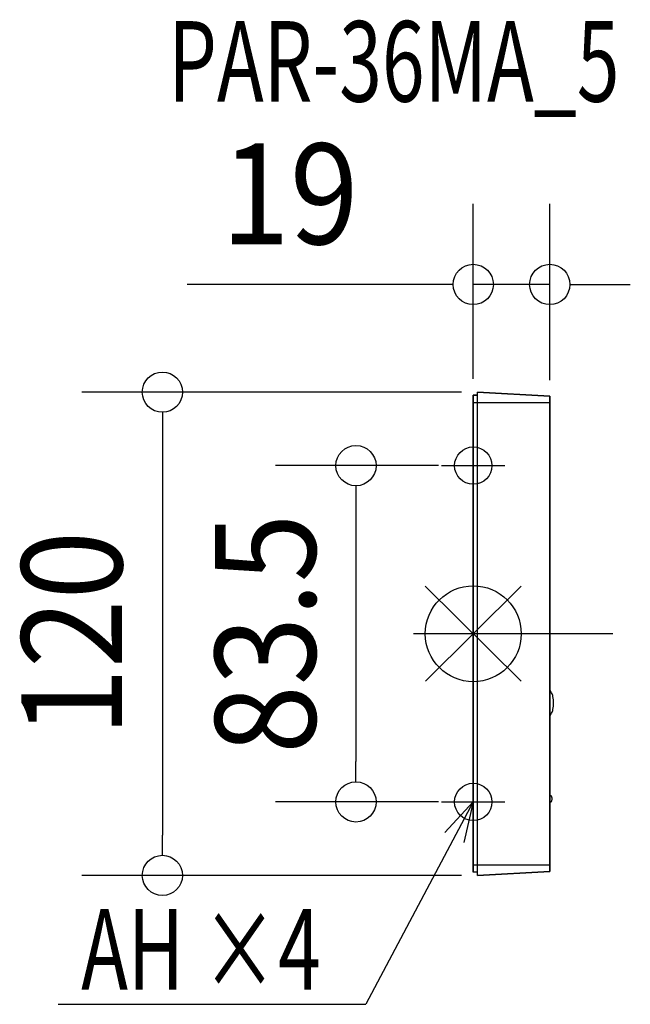
# Model space of a CAD drawing. Extents: x -113 to 39, y -92 to 152.
import ezdxf
from ezdxf.enums import TextEntityAlignment as Align

# ---------------------------------------------------------------- set-up
doc = ezdxf.new("R2010")
doc.units = 0
doc.header["$LTSCALE"] = 20
doc.header["$PDMODE"] = 3
doc.header["$PDSIZE"] = -2
doc.linetypes.add('DASHDOT', pattern=[5.5, 4, -0.6, 0.3, -0.6])
doc.layers.get('DEFPOINTS').update_dxf_attribs({"linetype": 'CONTINUOUS'})
for name, color, linetype in [('ARRANGE', 1, 'CONTINUOUS'), ('BASIS', 6, 'DASHDOT'), ('DETAIL', 5, 'CONTINUOUS'), ('ETC', 61, 'CONTINUOUS'), ('FIX', 11, 'CONTINUOUS'), ('NOTE', 4, 'CONTINUOUS'), ('OUTLINE', 3, 'CONTINUOUS'), ('SIZE', 30, 'CONTINUOUS')]:
    doc.layers.add(name, color=color, linetype=linetype)
doc.styles.get("Standard").update_dxf_attribs({"font": 'SIMPLEX', "width": 0.9, "bigfont": 'BIGFONT'})

msp = doc.modelspace()

# ---------------------------------------------------------------- linework, layer by layer
at = {"layer": 'ARRANGE', "color": 1, "linetype": 'CONTINUOUS'}
for p, q in [((11.91, -11.79), (-11.91, 11.79)), ((11.89, 11.8), (-11.89, -11.8))]:
    msp.add_line(p, q, dxfattribs=at)
msp.add_circle((0, 0), 11.9, dxfattribs=at)
at = {"layer": 'BASIS', "color": 6, "linetype": 'DASHDOT'}
msp.add_line((34.67, 0), (-14.84, 0), dxfattribs=at)
at = {"layer": 'DEFPOINTS', "color": 7, "linetype": 'CONTINUOUS'}
for p in [(0, 86.74), (0, 59.28), (1.06, 60), (19, 59), (-4.64, 41.75), (-29.13, -41.75), (-4.64, -41.75), (-77.19, -60), (1.06, -60)]:
    msp.add_point(p, dxfattribs=at)
at = {"layer": 'DETAIL', "color": 5, "linetype": 'CONTINUOUS'}
for p, q in [((0, 59.28), (0, -59.17)), ((1.06, 59.28), (0, 59.28)), ((1.06, -60), (1.06, 60)), ((19, 59), (1.06, 60)), ((19, -59), (19, 59)), ((19, 57.35), (0, 57.35)), ((19, -57.45), (0, -57.45)), ((1.06, -59.17), (0, -59.17)), ((1.06, -60), (19, -59))]:
    msp.add_line(p, q, dxfattribs=at)
for points in [[(19, -20.42, 0.00702), (19.03, -20.39, 0.077109), (19.47, -19.72, 0.0511), (19.78, -18.79, 0.056426), (19.95, -17.18, 0.056426), (19.78, -15.58, 0.0511), (19.47, -14.65, 0.077109), (19.03, -13.98, 0.208952), (19, -13.94, 0.20212)], [(19, -41.79, 0.07505), (19.09, -41.8, 0.175647), (19.32, -41.71, 0.083588), (19.45, -41.56, 0.062336), (19.54, -41.34, 0.073073), (19.6, -40.97, 0.073073), (19.54, -40.6, 0.062336), (19.45, -40.38, 0.083588), (19.32, -40.22, 0.175647), (19.09, -40.14, 0.175647), (19, -40.15, 0.097944)]]:
    msp.add_lwpolyline(points, format="xyb", dxfattribs=at)
at = {"layer": 'FIX', "color": 11, "linetype": 'CONTINUOUS'}
for centre in [(0, 41.75), (0, -41.75)]:
    msp.add_circle(centre, 4.64, dxfattribs=at)
at = {"layer": 'NOTE', "color": 4, "linetype": 'CONTINUOUS'}
for p, q in [((0, 49.61), (0, 33.89)), ((-7.86, 41.75), (7.86, 41.75)), ((0, -33.89), (0, -49.61)), ((0, -41.75), (-26.65, -92.01)), ((-7.86, -41.75), (7.86, -41.75)), ((-7.05, -49.33), (0, -41.75)), ((0, -41.75), (-2.32, -51.84)), ((-103.09, -92.01), (-26.65, -92.01))]:
    msp.add_line(p, q, dxfattribs=at)
at = {"layer": 'OUTLINE', "color": 3, "linetype": 'CONTINUOUS'}
for p, q in [((0, -59.17), (0, 59.28)), ((0, 59.28), (1.06, 59.28)), ((1.06, 60), (19, 59)), ((1.06, -60), (1.06, 60)), ((19, 59), (19, -59)), ((1.06, -59.17), (0, -59.17)), ((19, -59), (1.06, -60))]:
    msp.add_line(p, q, dxfattribs=at)
at = {"layer": 'SIZE', "color": 30, "linetype": 'CONTINUOUS'}
for p, q in [((0, 63.28), (0, 106.74)), ((19, 63), (19, 106.74)), ((-10, 86.74), (-71.07, 86.74)), ((-5, 86.74), (-10, 86.74)), ((19, 86.74), (0, 86.74)), ((24, 86.74), (29, 86.74)), ((29, 86.74), (39, 86.74)), ((-2.94, 60), (-97.19, 60)), ((-77.19, 55), (-77.19, 50)), ((-77.19, 50), (-77.19, -50)), ((-8.64, 41.75), (-49.13, 41.75)), ((-29.13, 36.75), (-29.13, 31.75)), ((-29.13, 31.75), (-29.13, -31.75)), ((-29.13, -36.75), (-29.13, -31.75)), ((-8.64, -41.75), (-49.13, -41.75)), ((-77.19, -55), (-77.19, -50)), ((-2.94, -60), (-97.19, -60))]:
    msp.add_line(p, q, dxfattribs=at)
for centre in [(0, 86.74), (19, 86.74), (-77.19, 60), (-29.13, 41.75), (-29.13, -41.75), (-77.19, -60)]:
    msp.add_circle(centre, 5, dxfattribs=at)

# ---------------------------------------------------------------- texts
at = {"layer": 'ETC', "color": 61, "linetype": 'CONTINUOUS', "width": 0.7}
msp.add_text('PAR-36MA_5', height=20, dxfattribs=at).set_placement((-75.74, 132.13))
at = {"layer": 'NOTE', "color": 4, "linetype": 'CONTINUOUS', "width": 0.7}
msp.add_text('AH ×4', height=20, dxfattribs=at).set_placement((-97.36, -88.38))
at = {"layer": 'SIZE', "color": 30, "linetype": 'CONTINUOUS', "width": 0.9}
msp.add_text('19', height=25, dxfattribs=at).set_placement((-45.54, 96.74), align=Align.CENTER)
for s, p in [('83.5', (-39.13, 0)), ('120', (-87.19, 0))]:
    msp.add_text(s, height=25, rotation=90, dxfattribs=at).set_placement(p, align=Align.CENTER)

doc.saveas('drawing.dxf')
